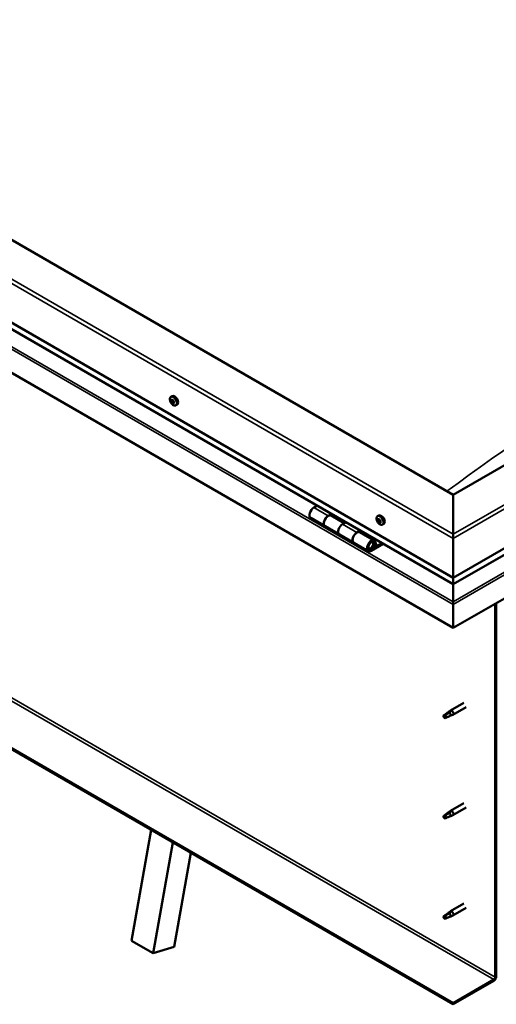
# Model space of a CAD drawing. Units: millimetres. Extents: x -6096 to 24162, y 3220 to 8837.
# Drawn here: x -1357 to -888, y 3431 to 4400 of the extents above; entities that cross this region are included whole.
import ezdxf

# ---------------------------------------------------------------- set-up
doc = ezdxf.new("R2010")
doc.units = ezdxf.units.MM
doc.header["$LTSCALE"] = 25
doc.layers.add('Visible (ISO)', color=7, linetype='Continuous', lineweight=50)
doc.layers.add('Visible Narrow (ISO)', color=7, linetype='Continuous', lineweight=35)

msp = doc.modelspace()

# ---------------------------------------------------------------- linework, layer by layer
at = {"layer": 'Visible (ISO)'}
for p, q in [((-929.99, 3932.49), (-1813.87, 4442.8)), ((-1884.58, 4401.97), (-929.99, 3850.84)), ((-929.99, 3844.38), (-1877.09, 4391.19)), ((-929.99, 3801.44), (-1891.65, 4356.66)), ((-222.88, 4340.74), (-929.99, 3932.49)), ((-929.99, 3850.84), (-152.17, 4299.91)), ((-929.99, 3844.38), (-159.65, 4289.13)), ((-145.1, 4254.6), (-929.98, 3801.44)), ((-1207.7, 4028.71), (-1206.36, 4029.48)), ((-1207.11, 4025.43), (-1206.43, 4025.83)), ((-1205.45, 4022.65), (-1204.79, 4023.03)), ((-1202.95, 4020.48), (-1201.61, 4021.25)), ((-929.99, 3432.38), (-1863.37, 3971.27)), ((-1863.37, 3970.05), (-929.99, 3431.16)), ((-929.99, 3932.49), (-929.99, 3893.71)), ((-929.99, 3893.71), (-929.99, 3932.49)), ((-1063.92, 3921.71), (-1067.16, 3919.83)), ((-1070.16, 3909.74), (-1056.02, 3901.57)), ((-1053.02, 3911.67), (-1049.78, 3913.54)), ((-1037.12, 3904.52), (-1050.02, 3911.96)), ((-1048.37, 3912.72), (-1049.85, 3911.87)), ((-1049.47, 3912.09), (-1049.11, 3911.88)), ((-1049.21, 3911.5), (-1049.11, 3911.88)), ((-1049.11, 3911.88), (-1047.78, 3912.09)), ((-1048.62, 3912.58), (-1047.78, 3912.09)), ((-1047.78, 3912.09), (-1048.11, 3910.86)), ((-1035.64, 3905.38), (-1038.88, 3903.5)), ((-1004.4, 3911.34), (-1003.07, 3912.11)), ((-1003.62, 3908.15), (-1003.02, 3908.49)), ((-1002.36, 3905.19), (-1001.63, 3905.61)), ((-1041.88, 3893.41), (-1056.02, 3901.57)), ((-1024.74, 3895.34), (-1021.5, 3897.21)), ((-1007.59, 3887.47), (-1021.74, 3895.63)), ((-1020.08, 3896.39), (-1021.57, 3895.54)), ((-1021.18, 3895.76), (-1020.83, 3895.55)), ((-1020.93, 3895.17), (-1020.83, 3895.55)), ((-1020.83, 3895.55), (-1019.5, 3895.76)), ((-1020.34, 3896.25), (-1019.5, 3895.76)), ((-1019.5, 3895.76), (-1019.83, 3894.53)), ((-999.65, 3903.11), (-998.32, 3903.88)), ((-1041.88, 3893.41), (-1027.74, 3885.24)), ((-1013.59, 3877.08), (-1027.74, 3885.24)), ((-1000.28, 3884.96), (-1010.59, 3879.01)), ((-1007.94, 3884.92), (-1006.68, 3881.67)), ((-1005.35, 3883), (-1006.61, 3886.25)), ((-929.99, 3889.62), (-929.99, 3893.71)), ((-929.99, 3893.71), (-929.99, 3889.62)), ((-929.99, 3889.62), (-929.99, 3850.84)), ((-929.99, 3850.84), (-929.99, 3889.62)), ((-998.87, 3884.15), (-1010.59, 3877.37)), ((-1006.68, 3881.67), (-1008.95, 3882.98)), ((-1006.68, 3881.67), (-1005.35, 3883)), ((-929.99, 3850.84), (-929.99, 3844.72)), ((-929.99, 3844.72), (-929.99, 3850.84)), ((-929.99, 3844.38), (-929.99, 3844.72)), ((-929.99, 3844.72), (-929.99, 3844.38)), ((-929.99, 3827.24), (-929.99, 3844.38)), ((-929.98, 3844.38), (-929.98, 3827.24)), ((-929.99, 3827.24), (-929.99, 3824.71)), ((-929.98, 3824.71), (-929.98, 3827.24)), ((-929.98, 3824.71), (-929.99, 3826.02)), ((-929.99, 3824.71), (-929.99, 3801.44)), ((-929.98, 3824.71), (-929.99, 3824.71)), ((-929.98, 3824.71), (-929.99, 3824.71)), ((-929.99, 3824.63), (-929.99, 3801.44)), ((-929.98, 3801.44), (-929.98, 3824.63)), ((-888.62, 3825.32), (-888.62, 3457.9)), ((-887.56, 3825.93), (-887.56, 3458.51)), ((-929.99, 3801.44), (-929.98, 3801.44)), ((-934.78, 3718.61), (-932.68, 3720.18)), ((-919.52, 3727.79), (-932.6, 3720.24)), ((-917.12, 3723.63), (-930.2, 3716.08)), ((-937.99, 3716.03), (-938.82, 3713.87)), ((-937.99, 3712.68), (-938.82, 3713.87)), ((-933.92, 3718.37), (-937.99, 3716.03)), ((-936.67, 3713.44), (-937.99, 3712.68)), ((-932.06, 3719.67), (-933.92, 3718.37)), ((-932.19, 3715.22), (-930.29, 3716.04)), ((-919.52, 3628.99), (-932.6, 3621.44)), ((-917.12, 3624.84), (-930.2, 3617.28)), ((-937.99, 3617.23), (-938.82, 3615.08)), ((-937.99, 3613.89), (-938.82, 3615.08)), ((-933.92, 3619.58), (-937.99, 3617.23)), ((-936.67, 3614.65), (-937.99, 3613.89)), ((-934.78, 3619.81), (-932.68, 3621.39)), ((-932.06, 3620.87), (-933.92, 3619.58)), ((-932.19, 3616.43), (-930.29, 3617.24)), ((-1246.51, 3493.57), (-1227.07, 3602.68)), ((-1225.3, 3481.33), (-1205.86, 3590.43)), ((-1188.15, 3580.21), (-1204.62, 3487.79)), ((-919.52, 3530.2), (-932.6, 3522.64)), ((-937.99, 3518.44), (-938.82, 3516.28)), ((-933.92, 3520.78), (-937.99, 3518.44)), ((-934.78, 3521.02), (-932.68, 3522.59)), ((-932.06, 3522.07), (-933.92, 3520.78)), ((-932.19, 3517.63), (-930.29, 3518.44)), ((-917.12, 3526.04), (-930.2, 3518.49)), ((-937.99, 3515.09), (-938.82, 3516.28)), ((-936.67, 3515.85), (-937.99, 3515.09)), ((-1246.51, 3493.57), (-1225.3, 3481.33)), ((-1204.62, 3487.79), (-1225.3, 3481.33)), ((-890.03, 3455.45), (-929.99, 3432.38)), ((-929.99, 3431.16), (-890.03, 3454.23)), ((-929.99, 3432.38), (-929.99, 3431.16))]:
    msp.add_line(p, q, dxfattribs=at)
for centre in [(-1200.84, 4027.18), (-997.55, 3909.81)]:
    msp.add_arc(centre, 8, 204.14207, 215.85793, dxfattribs=at)
for centre, major_axis, start_param, end_param in [((-1203.99, 4025.37), (-2.38, 4.11), 3.141593, 6.283185), ((-1206.28, 4024.04), (-1.1, 1.91), 0.637514, 1.49013), ((-1207.52, 4025.11), (0.225, -0.39), 4.178164, 5.019755), ((-1206.28, 4024.04), (-1.1, 1.91), 5.873502, 6.726118), ((-1207.52, 4025.11), (-0.225, 0.39), 5.48547, 6.32706), ((-1207.92, 4024.45), (0.394, -0.682), 0.249482, 1.878162), ((-1207.5, 4026.12), (0.394, -0.682), 5.48547, 7.11415), ((-1207.17, 4023.5), (-0.225, 0.39), 0.249482, 1.091072), ((-1207.17, 4023.5), (0.225, -0.39), 5.225362, 6.066952), ((-1206.28, 4024.04), (-1.1, 1.91), 1.684712, 2.537328), ((-1206.69, 4022.37), (-0.394, 0.682), 4.438272, 6.066952), ((-1206.63, 4025.66), (-0.225, 0.39), 6.27256, 7.11415), ((-1206.37, 4025.77), (0.225, -0.39), 4.541107, 5.019755), ((-1206.28, 4024.04), (1.1, -1.91), 1.684712, 2.537328), ((-1206.63, 4025.66), (-0.225, 0.39), 4.438272, 5.279863), ((-1206.77, 4025.11), (0.394, -0.682), 0.249482, 1.878162), ((-1206.02, 4024.16), (-0.225, 0.39), 0.249482, 2.92536), ((-1205.87, 4025.71), (0.394, -0.682), 4.438272, 6.066952), ((-1205.93, 4022.43), (0.225, -0.39), 4.438272, 5.279863), ((-1205.55, 4023.04), (-0.394, 0.682), 4.438272, 6.066952), ((-1206.28, 4024.04), (1.1, -1.91), 5.873502, 6.726118), ((-1205.93, 4022.43), (0.225, -0.39), 6.27256, 7.11415), ((-1205.06, 4021.97), (-0.394, 0.682), 5.48547, 7.11415), ((-1205.4, 4024.59), (-0.225, 0.39), 5.225362, 6.066952), ((-1204.64, 4023.64), (-0.394, 0.682), 0.249482, 1.878162), ((-1205.4, 4024.59), (0.225, -0.39), 0.249482, 1.091072), ((-1206.28, 4024.04), (1.1, -1.91), 0.637514, 1.49013), ((-1204.78, 4023.09), (0.225, -0.39), 4.438272, 4.816527), ((-1205.05, 4022.97), (0.225, -0.39), 5.48547, 6.32706), ((-1205.05, 4022.97), (-0.225, 0.39), 4.178164, 5.019755), ((-1067.16, 3914.93), (-3, -5.2), 3.926991, 6.283185), ((-1053.02, 3906.77), (3, 5.2), 0, 3.141593), ((-1053.02, 3906.77), (-3, -5.2), 3.926991, 6.283923), ((-1002.99, 3906.67), (-1.1, 1.91), 0.479064, 1.33168), ((-1004.16, 3907.92), (0.225, -0.39), 4.019714, 4.861305), ((-1002.99, 3906.67), (-1.1, 1.91), 5.715052, 6.567668), ((-1004.16, 3907.92), (-0.225, 0.39), 5.32702, 6.16861), ((-1004.68, 3907.41), (0.394, -0.682), 0.091032, 1.719712), ((-1004.01, 3906.38), (-0.225, 0.39), 0.091032, 0.932622), ((-1004.01, 3906.38), (0.225, -0.39), 5.066912, 5.908502), ((-1002.99, 3906.67), (-1.1, 1.91), 1.526262, 2.378877), ((-1004.01, 3908.83), (0.394, -0.682), 5.32702, 6.9557), ((-1003.66, 3905.25), (-0.394, 0.682), 4.279822, 5.908502), ((-1003.14, 3908.22), (-0.225, 0.39), 6.114109, 6.9557), ((-1003.53, 3908.07), (0.394, -0.682), 0.091032, 1.710573), ((-1002.86, 3907.04), (-0.225, 0.39), 0.091032, 2.76691), ((-1002.84, 3905.12), (0.225, -0.39), 4.279822, 5.121412), ((-1000.7, 3907.99), (-2.37, 4.11), 3.141593, 6.283185), ((-1002.99, 3906.67), (1.1, -1.91), 1.526262, 2.378877), ((-1003.14, 3908.22), (-0.225, 0.39), 4.279822, 5.121412), ((-1002.32, 3908.09), (0.394, -0.682), 4.279822, 5.908502), ((-1002.51, 3905.91), (-0.394, 0.682), 4.279822, 5.908502), ((-1002.99, 3906.67), (1.1, -1.91), 5.715052, 6.567668), ((-1002.84, 3905.12), (0.225, -0.39), 6.114109, 6.9557), ((-1001.97, 3904.51), (-0.394, 0.682), 5.32702, 6.9557), ((-1001.97, 3906.97), (-0.225, 0.39), 5.066912, 5.908502), ((-1001.69, 3905.79), (0.225, -0.39), 4.279822, 5.125225), ((-1001.3, 3905.93), (-0.394, 0.682), 0.091032, 1.719712), ((-1001.82, 3905.42), (0.225, -0.39), 5.32702, 6.16861), ((-1001.97, 3906.97), (0.225, -0.39), 0.091032, 0.932622), ((-1002.99, 3906.67), (1.1, -1.91), 0.479064, 1.33168), ((-1001.82, 3905.42), (-0.225, 0.39), 4.019714, 4.861305), ((-1038.88, 3898.6), (-3, -5.2), 3.926991, 6.283185), ((-1038.88, 3898.6), (-3, -5.2), 3.926991, 6.283185), ((-1024.74, 3890.44), (3, 5.2), 0, 3.141593), ((-1024.74, 3890.44), (-3, -5.2), 3.926991, 6.283923), ((-1010.59, 3882.27), (3, 5.2), 5.846853, 10.210176), ((-1010.59, 3882.27), (-2, -3.46), 2.70526, 7.068583), ((-927.51, 3837.98), (-1.75, -3.03), 5.455506, 5.497787), ((-931.12, 3825.28), (0.8, -1.39), 0.785398, 0.847939), ((-931.4, 3718.16), (1.2, -2.08), 6.213805, 9.494158), ((-937.99, 3714.36), (1.03, -1.78), 3.861865, 5.497787), ((-937.99, 3714.36), (-1.03, 1.78), 3.861865, 5.497787), ((-933.92, 3716.7), (1.02, -1.78), 0.133634, 2.356194), ((-937.99, 3615.56), (1.03, -1.78), 3.861865, 5.497787), ((-937.99, 3615.56), (-1.03, 1.78), 3.861865, 5.497787), ((-933.92, 3617.91), (1.02, -1.78), 0.133634, 2.356194), ((-931.4, 3619.36), (1.2, -2.08), 6.213805, 9.494158), ((-937.99, 3516.76), (1.03, -1.78), 3.861865, 5.497787), ((-937.99, 3516.76), (-1.03, 1.78), 3.861865, 5.497787), ((-933.92, 3519.11), (1.02, -1.78), 0.133634, 2.356194), ((-931.4, 3520.57), (1.2, -2.08), 6.213805, 9.494158), ((-890.03, 3457.08), (-1.75, -3.03), 0.785398, 2.356194), ((-890.03, 3457.08), (-1, -1.73), 0.785398, 2.356194)]:
    msp.add_ellipse(centre, major_axis=major_axis, ratio=0.57735, start_param=start_param, end_param=end_param, dxfattribs=at)
for points, knots in [([(-1208.14, 4023.91), (-1208.32, 4024.3), (-1208.46, 4024.7), (-1208.66, 4025.49), (-1208.72, 4025.88), (-1208.75, 4026.62), (-1208.72, 4026.97), (-1208.58, 4027.6), (-1208.46, 4027.89), (-1208.14, 4028.37), (-1207.94, 4028.57), (-1207.7, 4028.71)], [1.76329, 1.76329, 1.76329, 1.76329, 2.042275, 2.042275, 2.321261, 2.321261, 2.600246, 2.600246, 2.879232, 2.879232, 3.158217, 3.158217, 3.158217, 3.158217]), ([(-1207.82, 4025.2), (-1207.83, 4025.25), (-1207.83, 4025.29), (-1207.82, 4025.38), (-1207.81, 4025.42), (-1207.78, 4025.47), (-1207.77, 4025.48), (-1207.75, 4025.5)], [0.17438702, 0.17438702, 0.17438702, 0.17438702, 0.18896797, 0.18896797, 0.20586323, 0.20586323, 0.21737851, 0.21737851, 0.21737851, 0.21737851]), ([(-1207.25, 4023.19), (-1207.28, 4023.23), (-1207.31, 4023.26), (-1207.37, 4023.36), (-1207.4, 4023.41), (-1207.44, 4023.49), (-1207.46, 4023.53), (-1207.47, 4023.56)], [0.17438702, 0.17438702, 0.17438702, 0.17438702, 0.18896797, 0.18896797, 0.20586323, 0.20586323, 0.21737852, 0.21737852, 0.21737852, 0.21737852]), ([(-1202.95, 4020.48), (-1203.19, 4020.34), (-1203.46, 4020.26), (-1204.04, 4020.23), (-1204.35, 4020.27), (-1204.97, 4020.46), (-1205.28, 4020.61), (-1205.91, 4021.01), (-1206.21, 4021.26), (-1206.8, 4021.83), (-1207.08, 4022.15), (-1207.33, 4022.5)], [0.016625, 0.016625, 0.016625, 0.016625, 0.29561, 0.29561, 0.574596, 0.574596, 0.853581, 0.853581, 1.132567, 1.132567, 1.411552, 1.411552, 1.411552, 1.411552]), ([(-1206.85, 4026.05), (-1206.82, 4026.06), (-1206.79, 4026.07), (-1206.72, 4026.07), (-1206.68, 4026.06), (-1206.61, 4026.02), (-1206.59, 4026), (-1206.56, 4025.98)], [0.17438702, 0.17438702, 0.17438702, 0.17438702, 0.18896797, 0.18896797, 0.20586323, 0.20586323, 0.21737851, 0.21737851, 0.21737851, 0.21737851]), ([(-1205.71, 4022.04), (-1205.73, 4022.03), (-1205.76, 4022.02), (-1205.82, 4022.02), (-1205.87, 4022.04), (-1205.94, 4022.07), (-1205.97, 4022.09), (-1206, 4022.11)], [0.17438702, 0.17438702, 0.17438702, 0.17438702, 0.18896797, 0.18896797, 0.20586323, 0.20586323, 0.21737852, 0.21737852, 0.21737852, 0.21737852]), ([(-1205.31, 4024.89), (-1205.27, 4024.86), (-1205.24, 4024.83), (-1205.17, 4024.74), (-1205.14, 4024.69), (-1205.11, 4024.6), (-1205.1, 4024.56), (-1205.09, 4024.52)], [0.17438702, 0.17438702, 0.17438702, 0.17438702, 0.18896797, 0.18896797, 0.20586323, 0.20586323, 0.21737852, 0.21737852, 0.21737852, 0.21737852]), ([(-1204.74, 4022.89), (-1204.73, 4022.84), (-1204.72, 4022.8), (-1204.72, 4022.72), (-1204.74, 4022.68), (-1204.77, 4022.62), (-1204.79, 4022.6), (-1204.81, 4022.59)], [0.17438702, 0.17438702, 0.17438702, 0.17438702, 0.18896797, 0.18896797, 0.20586323, 0.20586323, 0.21737852, 0.21737852, 0.21737852, 0.21737852]), ([(-1004.85, 3906.54), (-1005.03, 3906.93), (-1005.17, 3907.33), (-1005.37, 3908.12), (-1005.43, 3908.51), (-1005.46, 3909.25), (-1005.43, 3909.6), (-1005.29, 3910.23), (-1005.17, 3910.52), (-1004.85, 3911), (-1004.64, 3911.2), (-1004.4, 3911.34)], [1.60484, 1.60484, 1.60484, 1.60484, 1.883825, 1.883825, 2.162811, 2.162811, 2.441796, 2.441796, 2.720782, 2.720782, 2.999767, 2.999767, 2.999767, 2.999767]), ([(-1004.47, 3908.07), (-1004.47, 3908.12), (-1004.47, 3908.16), (-1004.45, 3908.24), (-1004.43, 3908.27), (-1004.39, 3908.31), (-1004.37, 3908.32), (-1004.36, 3908.33)], [0.17438702, 0.17438702, 0.17438702, 0.17438702, 0.18896797, 0.18896797, 0.20586323, 0.20586323, 0.21737851, 0.21737851, 0.21737851, 0.21737851]), ([(-1004.14, 3906.12), (-1004.17, 3906.16), (-1004.19, 3906.2), (-1004.25, 3906.3), (-1004.27, 3906.35), (-1004.3, 3906.44), (-1004.31, 3906.47), (-1004.32, 3906.51)], [0.17438702, 0.17438702, 0.17438702, 0.17438702, 0.18896797, 0.18896797, 0.20586323, 0.20586323, 0.21737852, 0.21737852, 0.21737852, 0.21737852]), ([(-999.65, 3903.11), (-999.89, 3902.97), (-1000.17, 3902.89), (-1000.75, 3902.86), (-1001.05, 3902.9), (-1001.67, 3903.09), (-1001.99, 3903.24), (-1002.61, 3903.64), (-1002.92, 3903.89), (-1003.51, 3904.45), (-1003.78, 3904.78), (-1004.03, 3905.12)], [6.14136, 6.14136, 6.14136, 6.14136, 6.420345, 6.420345, 6.699331, 6.699331, 6.978316, 6.978316, 7.257302, 7.257302, 7.536287, 7.536287, 7.536287, 7.536287]), ([(-1003.32, 3908.62), (-1003.29, 3908.63), (-1003.26, 3908.63), (-1003.18, 3908.62), (-1003.13, 3908.6), (-1003.07, 3908.55), (-1003.05, 3908.52), (-1003.02, 3908.49)], [0.17438702, 0.17438702, 0.17438702, 0.17438702, 0.18896797, 0.18896797, 0.20586323, 0.20586323, 0.21737851, 0.21737851, 0.21737851, 0.21737851]), ([(-1002.65, 3904.72), (-1002.68, 3904.71), (-1002.71, 3904.72), (-1002.78, 3904.74), (-1002.82, 3904.76), (-1002.89, 3904.8), (-1002.92, 3904.82), (-1002.95, 3904.85)], [0.17438702, 0.17438702, 0.17438702, 0.17438702, 0.18896797, 0.18896797, 0.20586323, 0.20586323, 0.21737852, 0.21737852, 0.21737852, 0.21737852]), ([(-1001.84, 3907.22), (-1001.8, 3907.19), (-1001.77, 3907.15), (-1001.71, 3907.06), (-1001.68, 3907), (-1001.66, 3906.91), (-1001.66, 3906.87), (-1001.65, 3906.84)], [0.17438702, 0.17438702, 0.17438702, 0.17438702, 0.18896797, 0.18896797, 0.20586323, 0.20586323, 0.21737852, 0.21737852, 0.21737852, 0.21737852]), ([(-1001.5, 3905.27), (-1001.49, 3905.23), (-1001.49, 3905.19), (-1001.51, 3905.12), (-1001.53, 3905.08), (-1001.57, 3905.04), (-1001.59, 3905.03), (-1001.62, 3905.02)], [0.17438702, 0.17438702, 0.17438702, 0.17438702, 0.18896797, 0.18896797, 0.20586323, 0.20586323, 0.21737852, 0.21737852, 0.21737852, 0.21737852]), ([(-1013.1, 3879.32), (-1013.04, 3879.31), (-1012.98, 3879.3), (-1012.64, 3879.27), (-1012.37, 3879.3), (-1011.78, 3879.47), (-1011.47, 3879.62), (-1010.86, 3880.03), (-1010.57, 3880.3), (-1010.02, 3880.9), (-1009.77, 3881.23), (-1009.35, 3881.95), (-1009.17, 3882.33), (-1008.91, 3883.09), (-1008.81, 3883.48), (-1008.74, 3884.23), (-1008.75, 3884.6), (-1008.89, 3885.26), (-1009.01, 3885.56), (-1009.23, 3885.85), (-1009.26, 3885.89), (-1009.29, 3885.92)], [0.923843, 0.923843, 0.923843, 0.923843, 0.99245, 0.99245, 1.275856, 1.275856, 1.603156, 1.603156, 1.945171, 1.945171, 2.284478, 2.284478, 2.621844, 2.621844, 2.960749, 2.960749, 3.30275, 3.30275, 3.633096, 3.633096, 3.684957, 3.684957, 3.684957, 3.684957]), ([(-939.43, 3715.3), (-939.2, 3715.45), (-938.96, 3715.61), (-938.18, 3716.14), (-937.65, 3716.53), (-936.56, 3717.34), (-936.01, 3717.75), (-935.32, 3718.22), (-935.2, 3718.3), (-935.08, 3718.38)], [1.0296095, 1.0296095, 1.0296095, 1.0296095, 1.1266468, 1.1266468, 1.3399415, 1.3399415, 1.5532361, 1.5532361, 1.5988171, 1.5988171, 1.5988171, 1.5988171]), ([(-936.54, 3713.41), (-936.31, 3713.53), (-936.07, 3713.65), (-935.31, 3714), (-934.8, 3714.22), (-933.83, 3714.6), (-933.38, 3714.76), (-932.92, 3714.95), (-932.85, 3714.99), (-932.77, 3715.02)], [1.0298299, 1.0298299, 1.0298299, 1.0298299, 1.1268672, 1.1268672, 1.3401618, 1.3401618, 1.5534565, 1.5534565, 1.5990374, 1.5990374, 1.5990374, 1.5990374]), ([(-935.08, 3718.38), (-934.87, 3718.54), (-934.66, 3718.7), (-934.15, 3719.06), (-933.85, 3719.25), (-933.23, 3719.57), (-932.87, 3719.71), (-932.48, 3719.76), (-932.38, 3719.76), (-932.2, 3719.73), (-932.12, 3719.7), (-932.06, 3719.67)], [0.9722954, 0.9722954, 0.9722954, 0.9722954, 1.054543, 1.054543, 1.1645704, 1.1645704, 1.2620554, 1.2620554, 1.289972, 1.289972, 1.3178886, 1.3178886, 1.3178886, 1.3178886]), ([(-932.77, 3715.02), (-932.61, 3715.07), (-932.47, 3715.12), (-932.28, 3715.19), (-932.23, 3715.2), (-932.19, 3715.22)], [0.9725494, 0.9725494, 0.9725494, 0.9725494, 1.0547969, 1.0547969, 1.0865436, 1.0865436, 1.0865436, 1.0865436]), ([(-939.43, 3616.5), (-939.2, 3616.65), (-938.96, 3616.81), (-938.18, 3617.34), (-937.65, 3617.74), (-936.56, 3618.54), (-936.01, 3618.96), (-935.32, 3619.42), (-935.2, 3619.51), (-935.08, 3619.59)], [1.0296095, 1.0296095, 1.0296095, 1.0296095, 1.1266468, 1.1266468, 1.3399415, 1.3399415, 1.5532361, 1.5532361, 1.5988171, 1.5988171, 1.5988171, 1.5988171]), ([(-936.54, 3614.61), (-936.31, 3614.74), (-936.07, 3614.85), (-935.31, 3615.21), (-934.8, 3615.42), (-933.83, 3615.8), (-933.38, 3615.97), (-932.92, 3616.16), (-932.85, 3616.19), (-932.77, 3616.22)], [1.0298299, 1.0298299, 1.0298299, 1.0298299, 1.1268672, 1.1268672, 1.3401618, 1.3401618, 1.5534565, 1.5534565, 1.5990374, 1.5990374, 1.5990374, 1.5990374]), ([(-935.08, 3619.59), (-934.87, 3619.75), (-934.66, 3619.91), (-934.15, 3620.26), (-933.85, 3620.46), (-933.23, 3620.77), (-932.87, 3620.92), (-932.48, 3620.96), (-932.38, 3620.96), (-932.2, 3620.94), (-932.12, 3620.91), (-932.06, 3620.87)], [0.9722954, 0.9722954, 0.9722954, 0.9722954, 1.054543, 1.054543, 1.1645704, 1.1645704, 1.2620554, 1.2620554, 1.289972, 1.289972, 1.3178886, 1.3178886, 1.3178886, 1.3178886]), ([(-932.77, 3616.22), (-932.61, 3616.27), (-932.47, 3616.32), (-932.28, 3616.39), (-932.23, 3616.41), (-932.19, 3616.43)], [0.9725494, 0.9725494, 0.9725494, 0.9725494, 1.0547969, 1.0547969, 1.0865436, 1.0865436, 1.0865436, 1.0865436]), ([(-939.43, 3517.71), (-939.2, 3517.86), (-938.96, 3518.02), (-938.18, 3518.55), (-937.65, 3518.94), (-936.56, 3519.75), (-936.01, 3520.16), (-935.32, 3520.63), (-935.2, 3520.71), (-935.08, 3520.79)], [1.0296095, 1.0296095, 1.0296095, 1.0296095, 1.1266468, 1.1266468, 1.3399415, 1.3399415, 1.5532361, 1.5532361, 1.5988171, 1.5988171, 1.5988171, 1.5988171]), ([(-936.54, 3515.82), (-936.31, 3515.94), (-936.07, 3516.06), (-935.31, 3516.41), (-934.8, 3516.63), (-933.83, 3517.01), (-933.38, 3517.17), (-932.92, 3517.36), (-932.85, 3517.39), (-932.77, 3517.43)], [1.0298299, 1.0298299, 1.0298299, 1.0298299, 1.1268672, 1.1268672, 1.3401618, 1.3401618, 1.5534565, 1.5534565, 1.5990374, 1.5990374, 1.5990374, 1.5990374]), ([(-935.08, 3520.79), (-934.87, 3520.95), (-934.66, 3521.11), (-934.15, 3521.47), (-933.85, 3521.66), (-933.23, 3521.98), (-932.87, 3522.12), (-932.48, 3522.16), (-932.38, 3522.17), (-932.2, 3522.14), (-932.12, 3522.11), (-932.06, 3522.07)], [0.9722954, 0.9722954, 0.9722954, 0.9722954, 1.054543, 1.054543, 1.1645704, 1.1645704, 1.2620554, 1.2620554, 1.289972, 1.289972, 1.3178886, 1.3178886, 1.3178886, 1.3178886]), ([(-932.77, 3517.43), (-932.61, 3517.48), (-932.47, 3517.52), (-932.28, 3517.59), (-932.23, 3517.61), (-932.19, 3517.63)], [0.9725494, 0.9725494, 0.9725494, 0.9725494, 1.0547969, 1.0547969, 1.0865436, 1.0865436, 1.0865436, 1.0865436])]:
    msp.add_open_spline(points, degree=3, knots=knots, dxfattribs=at)
for points in [[(-938.82, 3713.87), (-939.02, 3714.3), (-939.23, 3714.78), (-939.43, 3715.3)], [(-938.82, 3713.87), (-938.08, 3713.76), (-937.32, 3713.6), (-936.54, 3713.41)], [(-938.82, 3615.08), (-939.02, 3615.5), (-939.23, 3615.98), (-939.43, 3616.5)], [(-938.82, 3615.08), (-938.08, 3614.96), (-937.32, 3614.81), (-936.54, 3614.61)], [(-938.82, 3516.28), (-939.02, 3516.71), (-939.23, 3517.18), (-939.43, 3517.71)], [(-938.82, 3516.28), (-938.08, 3516.17), (-937.32, 3516.01), (-936.54, 3515.82)]]:
    msp.add_open_spline(points, degree=3, dxfattribs=at)
at = {"layer": 'Visible Narrow (ISO)'}
for p, q in [((-929.99, 3889.62), (-1884.58, 4440.76)), ((-1881.04, 4442.8), (-929.99, 3893.71)), ((-929.99, 3844.72), (-1877.51, 4391.77)), ((-1891.65, 4379.85), (-929.99, 3824.63)), ((-1889.39, 4381.15), (-929.99, 3827.24)), ((-929.99, 3893.71), (-155.7, 4340.74)), ((-152.17, 4338.7), (-929.99, 3889.62)), ((-929.99, 3844.72), (-159.24, 4289.71)), ((-929.98, 3827.24), (-147.36, 4279.09)), ((-929.98, 3824.63), (-145.1, 4277.78)), ((-1207.66, 4024.87), (-1206.51, 4025.53)), ((-1207.44, 4023.84), (-1206.29, 4024.51)), ((-1206.99, 4023.09), (-1205.85, 4023.75)), ((-1206.95, 4025.82), (-1206.61, 4026.02)), ((-1206.21, 4022.41), (-1205.06, 4023.07)), ((-1205.05, 4022.61), (-1204.72, 4022.8)), ((-1823.42, 3994.34), (-890.03, 3455.45)), ((-1822, 3996.79), (-888.62, 3457.9)), ((-1067.16, 3919.83), (-1053.02, 3911.67)), ((-1004.35, 3907.74), (-1003.67, 3908.13)), ((-1004.25, 3906.75), (-1003.1, 3907.42)), ((-1003.88, 3905.97), (-1002.73, 3906.63)), ((-1003.46, 3908.44), (-1003.17, 3908.61)), ((-1003.13, 3905.17), (-1001.99, 3905.83)), ((-1001.87, 3905.09), (-1001.5, 3905.3)), ((-1038.88, 3903.5), (-1024.74, 3895.34)), ((-1007.94, 3884.92), (-1009.04, 3885.56)), ((-1011.59, 3879.58), (-1010.59, 3879.01)), ((-929.99, 3842.27), (-929.98, 3842.26))]:
    msp.add_line(p, q, dxfattribs=at)
for centre, major_axis, start_param, end_param in [((-583.5, 1060.15), (-1902.19, -3294.69), 3.795182, 4.058448), ((-1205.44, 4024.53), (-2.33, 4.04), 1.746665, 7.678113), ((-1205.32, 4024.6), (-2.38, 4.11), 3.141593, 6.283185), ((-1002.14, 3907.16), (-2.33, 4.04), 1.746665, 7.678113), ((-1002.03, 3907.22), (-2.37, 4.11), 3.141593, 6.283185), ((-1011.3, 3882.68), (1.7, 2.94), 2.887222, 6.537556)]:
    msp.add_ellipse(centre, major_axis=major_axis, ratio=0.57735, start_param=start_param, end_param=end_param, dxfattribs=at)

doc.saveas('drawing.dxf')
